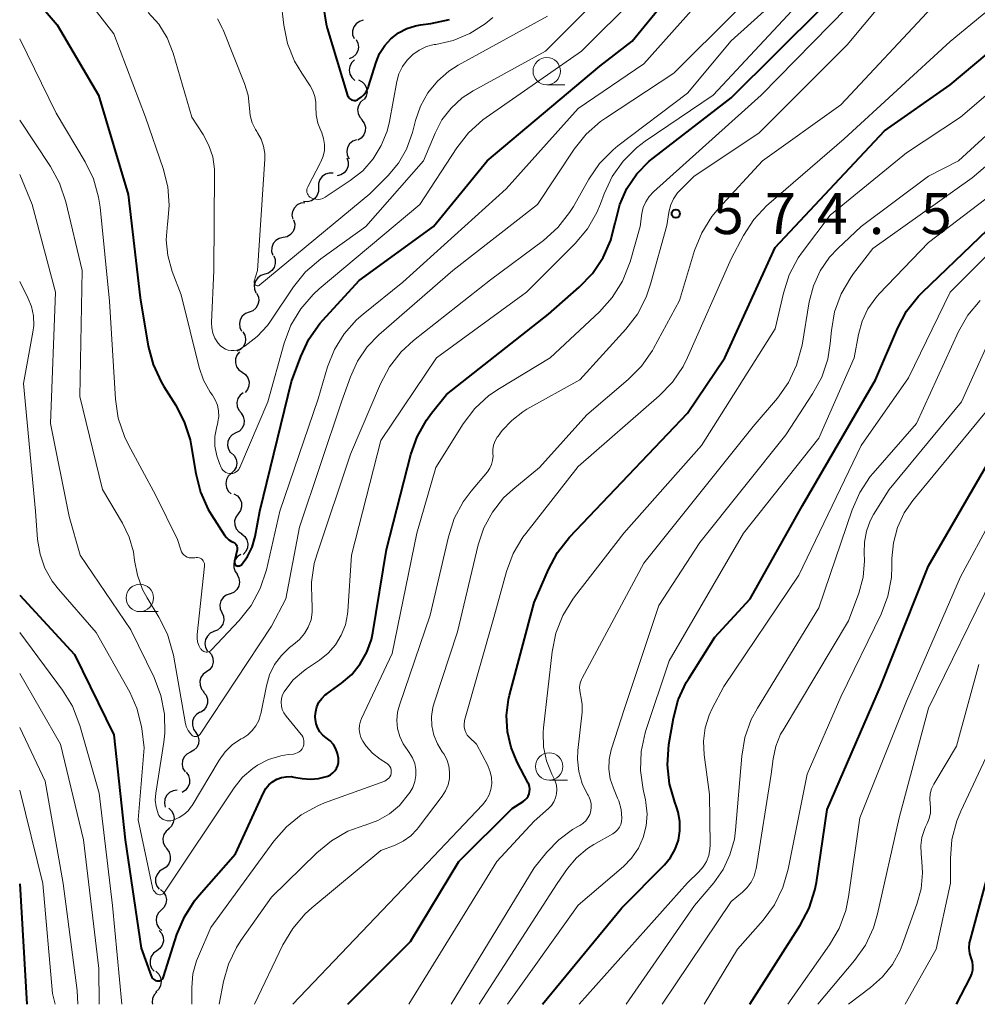
# Model space of a CAD drawing. Units: metres. Extents: x -64000 to -62000, y 22500 to 24000.
# Drawn here: x -64000 to -63913, y 22500 to 22590 of the extents above; entities that cross this region are included whole.
import ezdxf

# ---------------------------------------------------------------- set-up
doc = ezdxf.new("R2010")
doc.units = ezdxf.units.M
for name, color, linetype, lineweight in [('510200_細流', 7, 'Continuous', 30), ('633100_広葉樹林', 7, 'Continuous', 13), ('710100_等高線(計曲線)', 7, 'Continuous', 40), ('710200_等高線(主曲線)', 7, 'Continuous', 13), ('731200_図化機測定による標高点', 7, 'Continuous', 40)]:
    doc.layers.add(name, color=color, linetype=linetype, lineweight=lineweight)
doc.styles.add('Style-WORKING', font='MS Gothic.ttf')

msp = doc.modelspace()

# ---------------------------------------------------------------- linework, layer by layer
at = {"layer": '510200_細流', "linetype": 'Continuous', "lineweight": 30, "flags": 128}
for points in [[(-63968.61, 22589.835), (-63968.963, 22589.733), (-63969.263, 22589.523), (-63969.481, 22589.228), (-63969.592, 22588.877), (-63969.586, 22588.51), (-63969.461, 22588.165)], [(-63969.275, 22588.084), (-63969.107, 22587.757), (-63969.055, 22587.394), (-63969.121, 22587.032), (-63969.3, 22586.712), (-63969.572, 22586.465), (-63969.909, 22586.32)], [(-63969.408, 22586.224), (-63969.672, 22585.97), (-63969.84, 22585.644), (-63969.896, 22585.281), (-63969.831, 22584.919), (-63969.655, 22584.597), (-63969.384, 22584.35)], [(-63969.052, 22584.398), (-63968.725, 22584.229), (-63968.472, 22583.964), (-63968.315, 22583.631), (-63968.274, 22583.267), (-63968.352, 22582.908), (-63968.541, 22582.594)], [(-63968.586, 22582.588), (-63968.866, 22582.35), (-63969.052, 22582.034), (-63969.129, 22581.675), (-63969.085, 22581.31), (-63968.928, 22580.978), (-63968.672, 22580.715)], [(-63968.745, 22580.724), (-63968.531, 22580.426), (-63968.425, 22580.074), (-63968.437, 22579.707), (-63968.566, 22579.363), (-63968.798, 22579.079), (-63969.11, 22578.885)], [(-63969.244, 22578.924), (-63969.584, 22578.785), (-63969.861, 22578.545), (-63970.046, 22578.228), (-63970.121, 22577.868), (-63970.076, 22577.504), (-63969.916, 22577.173)], [(-63970.123, 22577.269), (-63970.007, 22576.921), (-63970.01, 22576.554), (-63970.129, 22576.206), (-63970.354, 22575.916), (-63970.66, 22575.713), (-63971.015, 22575.619)], [(-63971.351, 22575.861), (-63971.717, 22575.882), (-63972.07, 22575.783), (-63972.374, 22575.577), (-63972.595, 22575.283), (-63972.711, 22574.935), (-63972.708, 22574.568)], [(-63972.708, 22574.568), (-63972.705, 22574.201), (-63972.821, 22573.853), (-63973.043, 22573.559), (-63973.346, 22573.353), (-63973.699, 22573.254), (-63974.066, 22573.275)], [(-63973.949, 22573.171), (-63974.313, 22573.129), (-63974.644, 22572.971), (-63974.908, 22572.715), (-63975.075, 22572.388), (-63975.129, 22572.025), (-63975.063, 22571.664)], [(-63974.974, 22571.604), (-63974.871, 22571.252), (-63974.889, 22570.885), (-63975.023, 22570.542), (-63975.259, 22570.262), (-63975.572, 22570.071), (-63975.931, 22569.992)], [(-63975.931, 22569.992), (-63976.289, 22569.913), (-63976.603, 22569.722), (-63976.839, 22569.441), (-63976.973, 22569.099), (-63976.99, 22568.732), (-63976.888, 22568.38)], [(-63976.799, 22568.332), (-63976.666, 22567.99), (-63976.651, 22567.623), (-63976.754, 22567.27), (-63976.965, 22566.97), (-63977.26, 22566.752), (-63977.61, 22566.642)], [(-63977.61, 22566.642), (-63977.961, 22566.532), (-63978.256, 22566.314), (-63978.467, 22566.014), (-63978.57, 22565.66), (-63978.555, 22565.294), (-63978.422, 22564.952)], [(-63978.359, 22564.924), (-63978.201, 22564.592), (-63978.16, 22564.228), (-63978.237, 22563.868), (-63978.426, 22563.553), (-63978.704, 22563.315), (-63979.046, 22563.179)], [(-63979.046, 22563.179), (-63979.387, 22563.044), (-63979.666, 22562.805), (-63979.854, 22562.49), (-63979.931, 22562.131), (-63979.89, 22561.766), (-63979.732, 22561.434)], [(-63979.617, 22561.394), (-63979.436, 22561.075), (-63979.368, 22560.714), (-63979.418, 22560.35), (-63979.583, 22560.022), (-63979.844, 22559.764), (-63980.174, 22559.604)], [(-63979.926, 22559.55), (-63980.157, 22559.265), (-63980.283, 22558.92), (-63980.293, 22558.553), (-63980.184, 22558.202), (-63979.969, 22557.905), (-63979.669, 22557.693)], [(-63979.669, 22557.693), (-63979.369, 22557.481), (-63979.154, 22557.184), (-63979.045, 22556.832), (-63979.055, 22556.466), (-63979.18, 22556.121), (-63979.411, 22555.836)], [(-63979.573, 22555.826), (-63979.862, 22555.599), (-63980.062, 22555.292), (-63980.153, 22554.937), (-63980.125, 22554.57), (-63979.983, 22554.232), (-63979.738, 22553.958)], [(-63979.773, 22553.964), (-63979.579, 22553.652), (-63979.497, 22553.295), (-63979.533, 22552.929), (-63979.685, 22552.595), (-63979.936, 22552.326), (-63980.26, 22552.154)], [(-63980.26, 22552.154), (-63980.584, 22551.981), (-63980.834, 22551.713), (-63980.986, 22551.379), (-63981.022, 22551.012), (-63980.94, 22550.655), (-63980.746, 22550.343)], [(-63980.68, 22550.334), (-63980.412, 22550.083), (-63980.24, 22549.759), (-63980.18, 22549.396), (-63980.24, 22549.034), (-63980.412, 22548.71), (-63980.68, 22548.459)], [(-63980.68, 22548.459), (-63980.948, 22548.208), (-63981.12, 22547.884), (-63981.18, 22547.522), (-63981.12, 22547.159), (-63980.948, 22546.835), (-63980.68, 22546.584)], [(-63980.428, 22546.603), (-63980.115, 22546.411), (-63979.882, 22546.127), (-63979.751, 22545.784), (-63979.738, 22545.417), (-63979.842, 22545.065), (-63980.054, 22544.766)], [(-63980.054, 22544.766), (-63980.267, 22544.466), (-63980.371, 22544.115), (-63980.357, 22543.748), (-63980.226, 22543.404), (-63979.993, 22543.121), (-63979.68, 22542.928)], [(-63979.729, 22542.922), (-63979.443, 22542.692), (-63979.247, 22542.382), (-63979.159, 22542.025), (-63979.191, 22541.659), (-63979.338, 22541.323), (-63979.586, 22541.052)], [(-63979.791, 22541.062), (-63980.097, 22540.859), (-63980.321, 22540.568), (-63980.441, 22540.222), (-63980.443, 22539.854), (-63980.327, 22539.505), (-63980.105, 22539.213)], [(-63980.139, 22539.222), (-63979.968, 22538.897), (-63979.912, 22538.534), (-63979.975, 22538.172), (-63980.151, 22537.849), (-63980.42, 22537.6), (-63980.755, 22537.451)], [(-63980.785, 22537.463), (-63981.131, 22537.34), (-63981.418, 22537.112), (-63981.618, 22536.804), (-63981.708, 22536.447), (-63981.681, 22536.082), (-63981.535, 22535.744)], [(-63981.535, 22535.744), (-63981.39, 22535.407), (-63981.362, 22535.041), (-63981.453, 22534.685), (-63981.653, 22534.377), (-63981.94, 22534.149), (-63982.286, 22534.026)], [(-63982.254, 22534.014), (-63982.587, 22533.859), (-63982.851, 22533.605), (-63983.022, 22533.28), (-63983.078, 22532.916), (-63983.016, 22532.555), (-63982.84, 22532.233)], [(-63982.711, 22532.204), (-63982.475, 22531.923), (-63982.343, 22531.58), (-63982.327, 22531.213), (-63982.43, 22530.86), (-63982.64, 22530.559), (-63982.936, 22530.342)], [(-63982.936, 22530.342), (-63983.232, 22530.126), (-63983.442, 22529.825), (-63983.545, 22529.472), (-63983.529, 22529.105), (-63983.397, 22528.762), (-63983.161, 22528.481)], [(-63983.207, 22528.487), (-63982.98, 22528.199), (-63982.858, 22527.853), (-63982.853, 22527.485), (-63982.966, 22527.136), (-63983.185, 22526.842), (-63983.487, 22526.633)], [(-63983.53, 22526.641), (-63983.843, 22526.45), (-63984.078, 22526.168), (-63984.21, 22525.825), (-63984.225, 22525.458), (-63984.123, 22525.106), (-63983.911, 22524.805)], [(-63983.915, 22524.806), (-63983.722, 22524.494), (-63983.641, 22524.136), (-63983.678, 22523.77), (-63983.831, 22523.436), (-63984.082, 22523.169), (-63984.406, 22522.997)], [(-63984.406, 22522.997), (-63984.73, 22522.825), (-63984.981, 22522.557), (-63985.134, 22522.223), (-63985.171, 22521.857), (-63985.09, 22521.499), (-63984.897, 22521.187)], [(-63984.8, 22521.164), (-63984.587, 22520.865), (-63984.482, 22520.513), (-63984.495, 22520.146), (-63984.626, 22519.803), (-63984.859, 22519.519), (-63985.171, 22519.326)], [(-63985.63, 22519.523), (-63985.994, 22519.472), (-63986.321, 22519.306), (-63986.578, 22519.044), (-63986.737, 22518.712), (-63986.783, 22518.348), (-63986.708, 22517.989)], [(-63986.382, 22517.882), (-63986.119, 22517.626), (-63985.954, 22517.299), (-63985.901, 22516.934), (-63985.968, 22516.574), (-63986.147, 22516.253), (-63986.42, 22516.008)], [(-63986.329, 22516.014), (-63986.619, 22515.789), (-63986.82, 22515.482), (-63986.914, 22515.127), (-63986.887, 22514.76), (-63986.746, 22514.422), (-63986.503, 22514.147)], [(-63986.566, 22514.156), (-63986.35, 22513.859), (-63986.242, 22513.509), (-63986.251, 22513.141), (-63986.377, 22512.797), (-63986.607, 22512.511), (-63986.917, 22512.314)], [(-63986.917, 22512.314), (-63987.227, 22512.118), (-63987.457, 22511.832), (-63987.583, 22511.487), (-63987.592, 22511.119), (-63987.484, 22510.769), (-63987.267, 22510.472)], [(-63987.134, 22510.454), (-63986.858, 22510.212), (-63986.675, 22509.894), (-63986.603, 22509.534), (-63986.651, 22509.17), (-63986.812, 22508.84), (-63987.071, 22508.58)], [(-63987.071, 22508.58), (-63987.331, 22508.321), (-63987.492, 22507.991), (-63987.539, 22507.627), (-63987.467, 22507.266), (-63987.285, 22506.948), (-63987.008, 22506.706)], [(-63987.251, 22506.717), (-63987.016, 22506.435), (-63986.886, 22506.092), (-63986.871, 22505.725), (-63986.975, 22505.373), (-63987.186, 22505.073), (-63987.483, 22504.857)], [(-63987.483, 22504.857), (-63987.78, 22504.641), (-63987.991, 22504.341), (-63988.095, 22503.989), (-63988.081, 22503.621), (-63987.95, 22503.279), (-63987.715, 22502.996)], [(-63987.57, 22502.987), (-63987.302, 22502.736), (-63987.13, 22502.412), (-63987.07, 22502.049), (-63987.13, 22501.687), (-63987.302, 22501.363), (-63987.57, 22501.112)], [(-63987.468, 22501.115), (-63987.72, 22500.849), (-63987.872, 22500.515), (-63987.91, 22500.15), (-63987.869, 22499.972)]]:
    msp.add_lwpolyline(points, dxfattribs=at)
at = {"layer": '633100_広葉樹林', "linetype": 'Continuous', "lineweight": 13}
for p, q in [((-63951.86, 22583.94), (-63950.193, 22583.94)), ((-63989.02, 22535.83), (-63987.353, 22535.83)), ((-63951.63, 22520.44), (-63949.963, 22520.44))]:
    msp.add_line(p, q, dxfattribs=at)
for centre in [(-63951.86, 22585.19), (-63989.02, 22537.08), (-63951.63, 22521.69)]:
    msp.add_circle(centre, 1.25, dxfattribs=at)
at = {"layer": '710100_等高線(計曲線)', "linetype": 'Continuous', "lineweight": 40, "flags": 128}
for points, elevation in [([(-64000, 22593.44), (-63996.59, 22589.41), (-63992.79, 22583), (-63990.08, 22573.92), (-63989, 22564.48), (-63988.25, 22560.08), (-63987.81, 22558.39), (-63987.08, 22556.81), (-63986.83, 22556.39), (-63985.77, 22554.72), (-63984.97, 22553.18), (-63984.44, 22551.52), (-63984.34, 22550.98), (-63983.92, 22548.44), (-63983.49, 22546.75), (-63982.77, 22545.17), (-63982.48, 22544.68), (-63981.28, 22542.81), (-63981.11, 22542.59), (-63980.9, 22542.39), (-63980.66, 22542.24), (-63980.51, 22542.17), (-63980.42, 22542.13), (-63980.33, 22542.06), (-63980.26, 22541.98), (-63980.2, 22541.9), (-63980.16, 22541.8), (-63980.13, 22541.69), (-63980.13, 22541.59), (-63980.14, 22541.47), (-63980.38, 22540.45), (-63980.39, 22540.39), (-63980.39, 22540.32), (-63980.38, 22540.26), (-63980.35, 22540.2), (-63980.32, 22540.14), (-63980.28, 22540.09), (-63980.23, 22540.05), (-63980.17, 22540.02), (-63980.11, 22540), (-63980.05, 22539.99), (-63979.98, 22540), (-63979.92, 22540.01), (-63979.86, 22540.03), (-63979.8, 22540.07), (-63979.75, 22540.12), (-63979.18, 22540.88), (-63978.76, 22541.73), (-63978.49, 22542.7), (-63978.05, 22545), (-63975.16, 22556.84), (-63974.32, 22559.14), (-63973.58, 22560.72), (-63972.58, 22562.14), (-63972.3, 22562.46), (-63969, 22566.06), (-63962.19, 22571), (-63957.29, 22577), (-63947, 22585.65), (-63944.06, 22587.94), (-63941.16, 22591.47)], 560), ([(-63972.66, 22527.55), (-63972.41, 22527.91), (-63972.1, 22528.22), (-63971.94, 22528.34), (-63970.61, 22529.29), (-63969.67, 22530.09), (-63968.89, 22531.05), (-63968.28, 22532.12), (-63967.87, 22533.29), (-63967.75, 22533.9), (-63966.49, 22541.51), (-63964.27, 22550.17), (-63963.7, 22551.81), (-63962.84, 22553.33), (-63962.38, 22553.95), (-63961, 22555.66), (-63951.69, 22563), (-63948.89, 22565.45), (-63947.68, 22566.71), (-63946.71, 22568.16), (-63946.01, 22569.75), (-63945.6, 22571.36), (-63945.59, 22571.43), (-63945.19, 22573), (-63944.53, 22574.47), (-63943.62, 22575.81), (-63942.49, 22576.96), (-63942.09, 22577.28), (-63935, 22582.74), (-63926.69, 22591)], 570), ([(-63972.29, 22591.2), (-63972, 22589.48), (-63971.9, 22589.13), (-63970.05, 22582.98), (-63970.01, 22582.87), (-63969.95, 22582.77), (-63969.87, 22582.69), (-63969.78, 22582.62), (-63969.68, 22582.56), (-63969.57, 22582.53), (-63969.46, 22582.51), (-63969.34, 22582.51), (-63969.23, 22582.54), (-63969.13, 22582.58), (-63969.1, 22582.59), (-63968.8, 22582.8), (-63968.54, 22583.06), (-63968.33, 22583.35), (-63968.17, 22583.68), (-63968.13, 22583.79), (-63967.45, 22586)], 550), ([(-63970.03, 22500), (-63964.29, 22505.71), (-63959.88, 22513), (-63955, 22517.85), (-63954, 22518.49), (-63953.82, 22518.63), (-63953.67, 22518.79), (-63953.55, 22518.98), (-63953.46, 22519.19), (-63953.42, 22519.41), (-63953.41, 22519.63), (-63953.43, 22519.86), (-63953.5, 22520.07), (-63953.55, 22520.18), (-63954.55, 22522.07), (-63955.12, 22523.43), (-63955.45, 22524.87), (-63955.52, 22526.35), (-63955.34, 22527.82), (-63955.25, 22528.21), (-63953, 22536.67), (-63951.71, 22539.69), (-63950.88, 22541.22), (-63949.77, 22542.63), (-63939, 22553.96), (-63935.58, 22559), (-63931, 22569.1), (-63921, 22579.75), (-63915, 22583.95), (-63905.82, 22591.63)], 580), ([(-63967.45, 22586), (-63967.12, 22586.79), (-63966.66, 22587.52), (-63966.09, 22588.15), (-63965.41, 22588.68), (-63964.65, 22589.07), (-63963.83, 22589.33), (-63963.4, 22589.41), (-63962.45, 22589.54), (-63960.75, 22589.91)], 550), ([(-63952.23, 22500), (-63945, 22508.79), (-63941.11, 22512.72), (-63940.56, 22513.38), (-63940.13, 22514.14), (-63939.83, 22514.95), (-63939.69, 22515.81), (-63939.69, 22516.67), (-63939.85, 22517.52), (-63940, 22518), (-63940.17, 22518.43), (-63940.65, 22520.11), (-63940.83, 22521.84), (-63940.69, 22523.71), (-63940.28, 22526.09), (-63939.84, 22527.77), (-63939.11, 22529.35), (-63938.87, 22529.74), (-63936.49, 22533.51), (-63933.26, 22537), (-63928.49, 22545.51), (-63921.83, 22557), (-63919.8, 22561.74), (-63918.98, 22563.28), (-63917.9, 22564.65), (-63917.53, 22565.02), (-63907.13, 22575)], 590), ([(-63933.31, 22500), (-63928.7, 22507.2), (-63927.89, 22508.75), (-63927.36, 22510.41), (-63927.23, 22511.11), (-63926.23, 22517.77), (-63921.36, 22529), (-63917, 22540), (-63910.61, 22551)], 600), ([(-64000, 22537.35), (-63995, 22531.92), (-63991.41, 22524.59), (-63990.38, 22515), (-63988.91, 22505.09), (-63987.99, 22502.56), (-63987.94, 22502.45), (-63987.87, 22502.35), (-63987.78, 22502.26), (-63987.69, 22502.2), (-63987.58, 22502.15), (-63987.46, 22502.11), (-63987.42, 22502.11), (-63987.33, 22502.11), (-63987.24, 22502.12), (-63987.16, 22502.15), (-63987.08, 22502.19), (-63987.01, 22502.25), (-63986.95, 22502.31), (-63986.9, 22502.39), (-63986.87, 22502.47), (-63985.64, 22506.35), (-63984.96, 22507.96), (-63984.02, 22509.43), (-63983.61, 22509.93), (-63980.28, 22513.72), (-63977.74, 22519.28), (-63977.52, 22519.67), (-63977.24, 22520.01), (-63976.9, 22520.3), (-63976.51, 22520.53), (-63976.09, 22520.68), (-63975.65, 22520.76), (-63975.21, 22520.77), (-63974.96, 22520.73), (-63974.19, 22520.59), (-63973.44, 22520.53), (-63972.7, 22520.59), (-63971.98, 22520.78), (-63971.86, 22520.82), (-63971.62, 22520.94), (-63971.4, 22521.1), (-63971.21, 22521.3), (-63971.06, 22521.52), (-63970.95, 22521.77), (-63970.88, 22522.04), (-63970.87, 22522.31), (-63970.87, 22522.44), (-63970.96, 22522.88), (-63971.12, 22523.3), (-63971.35, 22523.69), (-63971.65, 22524.02), (-63972, 22524.31), (-63972.31, 22524.56), (-63972.57, 22524.86), (-63972.77, 22525.2), (-63972.91, 22525.58), (-63972.99, 22525.97), (-63973, 22526.2), (-63973, 22526.29), (-63972.96, 22526.72), (-63972.85, 22527.15), (-63972.66, 22527.55)], 570), ([(-63914.42, 22500), (-63913.16, 22502.44), (-63913.02, 22502.77), (-63912.95, 22503.12), (-63912.93, 22503.48), (-63912.98, 22503.84), (-63913.07, 22504.13), (-63913.21, 22504.61), (-63913.26, 22505.1), (-63913.23, 22505.59), (-63913.16, 22505.9), (-63911.23, 22513)], 610), ([(-64000, 22510.98), (-63999.36, 22500)], 580)]:
    msp.add_lwpolyline(points, dxfattribs=dict(at, elevation=elevation))
at = {"layer": '710200_等高線(主曲線)', "linetype": 'Continuous', "lineweight": 13, "flags": 128}
for points, elevation in [([(-63949, 22581.77), (-63943, 22585.85), (-63938.4, 22591), (-63930.56, 22597.44), (-63925, 22605.8), (-63922.44, 22611), (-63917.85, 22617.57), (-63916.98, 22619.08), (-63916.38, 22620.72), (-63916.15, 22621.84), (-63914.77, 22631.23), (-63914.93, 22635.84), (-63914.85, 22637.28), (-63914.52, 22638.69), (-63914, 22639.94), (-63913.63, 22640.52), (-63913.16, 22641.03), (-63912.62, 22641.45), (-63912, 22641.77)], 562), ([(-63964.04, 22560.58), (-63957, 22566.13), (-63952.15, 22569.74), (-63950.85, 22570.9), (-63949.77, 22572.27), (-63949.42, 22572.84), (-63948.01, 22575.32), (-63947.03, 22576.76), (-63945.8, 22578), (-63945.36, 22578.36), (-63939, 22583.19), (-63935, 22587.97), (-63929, 22593.37), (-63920.68, 22603.32), (-63913.53, 22615), (-63912.04, 22617.22)], 566), ([(-63963.11, 22577), (-63962.06, 22579.54), (-63961.43, 22580.74), (-63960.6, 22581.82), (-63959.59, 22582.74), (-63958.59, 22583.39), (-63951.96, 22587), (-63941, 22597.96)], 556), ([(-63994.82, 22593), (-63991.4, 22588.6), (-63988.52, 22581), (-63986.88, 22576.3), (-63986.46, 22574.64), (-63986.34, 22572.94), (-63986.47, 22571.47), (-63986.51, 22571.24), (-63986.62, 22569.79), (-63986.47, 22568.34), (-63986.06, 22566.88), (-63985.24, 22564.76), (-63983.6, 22558.13), (-63983.2, 22556.96), (-63982.6, 22555.87), (-63982.4, 22555.6), (-63982.13, 22555.16), (-63981.94, 22554.68), (-63981.83, 22554.17), (-63981.82, 22553.66), (-63981.89, 22553.15), (-63981.91, 22553.07), (-63982, 22552.73), (-63982.16, 22551.84), (-63982.16, 22550.94), (-63982, 22550.06), (-63981.76, 22549.36), (-63981.6, 22549), (-63981.52, 22548.86), (-63981.42, 22548.73), (-63981.3, 22548.62), (-63981.16, 22548.54), (-63981.01, 22548.48), (-63980.85, 22548.44), (-63980.69, 22548.44), (-63980.53, 22548.46), (-63980.37, 22548.51), (-63980.23, 22548.59), (-63980.1, 22548.69), (-63979.99, 22548.81), (-63979.91, 22548.95), (-63979.88, 22549), (-63977.33, 22555), (-63975.83, 22560.35), (-63975.22, 22561.98), (-63974.33, 22563.48), (-63973.2, 22564.8), (-63972.63, 22565.32), (-63963.46, 22573), (-63960.07, 22578.2), (-63958.99, 22579.57), (-63957.7, 22580.74), (-63957.39, 22580.96), (-63948.67, 22587), (-63938.66, 22597)], 558), ([(-64000, 22580.71), (-63997.19, 22576.48), (-63996.35, 22574.95), (-63995.79, 22573.27), (-63994.29, 22567), (-63994.51, 22555.49), (-63992.45, 22547), (-63990.61, 22543.91), (-63989.99, 22542.64), (-63989.61, 22541.28), (-63989.5, 22540.5), (-63989.25, 22539.15), (-63988.78, 22537.86), (-63988.37, 22537.1), (-63987.28, 22535.32), (-63986.5, 22533.76), (-63986, 22532.08), (-63985.96, 22531.85), (-63984.84, 22525.6), (-63984.75, 22525.28), (-63984.6, 22524.97), (-63984.41, 22524.69), (-63984.3, 22524.57), (-63984.23, 22524.51), (-63984.15, 22524.47), (-63984.07, 22524.44), (-63983.99, 22524.42), (-63983.9, 22524.43), (-63983.81, 22524.44), (-63983.73, 22524.47), (-63983.65, 22524.51), (-63983.59, 22524.57), (-63983.52, 22524.65), (-63977, 22534.5), (-63975.69, 22537), (-63974.44, 22543.56), (-63970.59, 22555), (-63969.79, 22557.26), (-63969.14, 22558.71), (-63968.25, 22560.02), (-63967.19, 22561.1), (-63960.43, 22567), (-63952.71, 22573), (-63949.35, 22578.07), (-63948.27, 22579.43), (-63946.96, 22580.59), (-63946.5, 22580.91), (-63940.25, 22585), (-63929, 22596.21)], 564), ([(-63975.04, 22500), (-63965, 22510.52), (-63957.73, 22518.19), (-63957.39, 22518.61), (-63957.13, 22519.09), (-63956.96, 22519.6), (-63956.88, 22520.13), (-63956.9, 22520.67), (-63957.01, 22521.2), (-63957.2, 22521.7), (-63957.23, 22521.77), (-63958.27, 22523.73), (-63958.94, 22524.37), (-63959.12, 22524.56), (-63959.26, 22524.79), (-63959.35, 22525.04), (-63959.41, 22525.3), (-63959.41, 22525.57), (-63959.37, 22525.83), (-63959.36, 22525.89), (-63956.7, 22535.3), (-63955.53, 22539.5), (-63954.92, 22541.14), (-63954.03, 22542.64), (-63953.78, 22542.98), (-63949, 22549.1), (-63941.58, 22555.54), (-63940.37, 22556.79), (-63939.4, 22558.23), (-63938.99, 22559.04), (-63935, 22568.06), (-63933.88, 22570.17), (-63932.93, 22571.63), (-63931.75, 22572.91), (-63931.57, 22573.07), (-63924.69, 22579), (-63915, 22587.89), (-63906.76, 22594.71)], 578), ([(-63976.42, 22594.04), (-63975.88, 22589.4), (-63975.53, 22587.71), (-63974.89, 22586.1), (-63974.24, 22585), (-63973.47, 22583.86), (-63973.21, 22583.39), (-63973.03, 22582.88), (-63972.95, 22582.35), (-63972.94, 22581.97), (-63972.92, 22581.2), (-63972.76, 22580.44), (-63972.59, 22579.99), (-63972.41, 22579.56), (-63972.24, 22579.04), (-63972.16, 22578.5), (-63972.17, 22577.95), (-63972.29, 22577.42), (-63972.49, 22576.91), (-63972.51, 22576.86), (-63973.69, 22574.62), (-63973.74, 22574.5), (-63973.77, 22574.37), (-63973.78, 22574.24), (-63973.76, 22574.12), (-63973.72, 22573.99)], 552), ([(-63981.77, 22500), (-63981.38, 22502.05), (-63980.94, 22503.65), (-63980.21, 22505.15), (-63979.8, 22505.8), (-63977, 22509.76), (-63972.87, 22513.81), (-63971.53, 22514.91), (-63970.02, 22515.77), (-63968.47, 22516.32), (-63968.44, 22516.33), (-63967.29, 22516.75), (-63966.23, 22517.36), (-63965.3, 22518.14), (-63964.47, 22519.15), (-63964.36, 22519.3), (-63964.09, 22519.78), (-63963.91, 22520.31), (-63963.82, 22520.86), (-63963.82, 22521.41), (-63963.92, 22521.96), (-63964.12, 22522.48), (-63964.41, 22522.96), (-63964.55, 22523.15), (-63964.98, 22523.76), (-63965.29, 22524.44), (-63965.48, 22525.16), (-63965.55, 22525.9), (-63965.48, 22526.65), (-63965.32, 22527.29), (-63962.49, 22535.51), (-63960.84, 22542.67), (-63960.3, 22544.33), (-63959.48, 22545.87), (-63958.76, 22546.84), (-63957.27, 22548.61), (-63957.06, 22548.92), (-63956.89, 22549.27), (-63956.8, 22549.64), (-63956.76, 22550.02), (-63956.77, 22550.23), (-63956.78, 22550.63), (-63956.71, 22551.04), (-63956.57, 22551.42), (-63956.37, 22551.77), (-63956.3, 22551.87), (-63955.93, 22552.36), (-63955.06, 22553.3), (-63954.05, 22554.08), (-63953.66, 22554.31), (-63948.83, 22557), (-63944.62, 22561.62), (-63943.56, 22563.01), (-63942.76, 22564.56), (-63942.37, 22565.73), (-63940.9, 22571.1), (-63940.71, 22572.29), (-63940.54, 22572.93), (-63940.27, 22573.53), (-63939.9, 22574.07), (-63939.65, 22574.35), (-63938.42, 22575.58), (-63932.44, 22579.56), (-63924.41, 22587.59), (-63919.59, 22593.38)], 574), ([(-63975.85, 22528.52), (-63975.79, 22528.61), (-63975.02, 22529.59), (-63974.08, 22530.41), (-63973.8, 22530.61), (-63972.61, 22531.4), (-63971.82, 22532.04), (-63971.15, 22532.8), (-63970.62, 22533.67), (-63970.25, 22534.62), (-63970.05, 22535.61), (-63970.03, 22535.87), (-63969.7, 22541), (-63967, 22551.45), (-63961.92, 22559), (-63953.7, 22565), (-63949.26, 22569.44), (-63948.14, 22570.78), (-63947.27, 22572.29), (-63946.95, 22573.06), (-63946.61, 22574), (-63945.88, 22575.56), (-63944.88, 22576.98), (-63943.66, 22578.2), (-63942.86, 22578.79), (-63936.65, 22583), (-63927.33, 22593)], 568), ([(-63984.27, 22500), (-63984.27, 22501.5), (-63984.17, 22502.74), (-63983.85, 22503.95), (-63983.68, 22504.38), (-63982.54, 22507), (-63976.79, 22514.86), (-63975.64, 22516.18), (-63974.29, 22517.27), (-63972.76, 22518.11), (-63972.15, 22518.36), (-63966.66, 22520.36), (-63966.52, 22520.43), (-63966.39, 22520.52), (-63966.27, 22520.63), (-63966.18, 22520.76), (-63966.11, 22520.91), (-63966.07, 22521.06), (-63966.06, 22521.22), (-63966.07, 22521.38), (-63966.11, 22521.54), (-63966.18, 22521.68), (-63966.27, 22521.82), (-63966.39, 22521.93), (-63966.48, 22522), (-63967.08, 22522.37), (-63967.77, 22522.9), (-63968.36, 22523.54), (-63968.67, 22524), (-63968.84, 22524.34), (-63968.94, 22524.71), (-63968.99, 22525.08), (-63968.96, 22525.46), (-63968.87, 22525.83), (-63968.78, 22526.06), (-63965.98, 22532.02), (-63963.72, 22543), (-63962, 22549), (-63959.48, 22552.99), (-63958.42, 22554.38), (-63957.14, 22555.56), (-63956.17, 22556.22), (-63951.55, 22559), (-63947.03, 22563.22), (-63945.87, 22564.52), (-63944.94, 22566), (-63944.29, 22567.61), (-63944.24, 22567.79), (-63943.32, 22571), (-63943.16, 22572.18), (-63943.04, 22572.74), (-63942.82, 22573.26), (-63942.51, 22573.74), (-63942.11, 22574.17), (-63932.28, 22583), (-63924.42, 22591)], 572), ([(-63978.55, 22500), (-63975.95, 22505.41), (-63975.06, 22506.91), (-63973.92, 22508.24), (-63973.31, 22508.78), (-63967, 22514.02), (-63965.71, 22514.51), (-63964.96, 22514.88), (-63964.28, 22515.37), (-63963.69, 22515.97), (-63963.59, 22516.1), (-63961.41, 22518.97), (-63961.1, 22519.47), (-63960.87, 22520.02), (-63960.75, 22520.59), (-63960.73, 22521.18), (-63960.81, 22521.76), (-63960.99, 22522.32), (-63961.26, 22522.84), (-63961.4, 22523.04), (-63961.85, 22523.76), (-63962.17, 22524.56), (-63962.34, 22525.39), (-63962.37, 22526.25), (-63962.25, 22527.09), (-63962.13, 22527.5), (-63960.02, 22533.98), (-63958.12, 22541.94), (-63957.6, 22543.49), (-63956.82, 22544.93), (-63955.8, 22546.21), (-63954.95, 22547), (-63952.52, 22549), (-63948.2, 22553.8), (-63944.42, 22557.02), (-63943.2, 22558.26), (-63942.21, 22559.69), (-63942.11, 22559.87), (-63939.74, 22564.26), (-63938.35, 22568.82), (-63937.7, 22570.43), (-63936.78, 22571.91), (-63936.14, 22572.68), (-63932.15, 22577), (-63925, 22582.11), (-63916.68, 22591)], 576), ([(-63988.25, 22590.55), (-63987.28, 22589.47), (-63986.52, 22588.23), (-63985.97, 22586.83), (-63984.27, 22581), (-63983.24, 22579.4), (-63982.72, 22578.41), (-63982.37, 22577.36), (-63982.22, 22576.25), (-63982.22, 22575.89), (-63982.28, 22567), (-63982.48, 22562.25), (-63982.46, 22561.75), (-63982.35, 22561.27), (-63982.16, 22560.81), (-63981.9, 22560.39), (-63981.65, 22560.12), (-63981.45, 22559.94), (-63981.21, 22559.81), (-63980.96, 22559.71), (-63980.69, 22559.67), (-63980.42, 22559.67), (-63980.15, 22559.71), (-63979.9, 22559.81), (-63979.72, 22559.91), (-63979.39, 22560.12), (-63978.3, 22560.96), (-63977.37, 22561.97), (-63977.09, 22562.36), (-63974.99, 22565.49), (-63973.9, 22566.85), (-63972.5, 22568.06), (-63968.37, 22571), (-63963.11, 22577)], 556), ([(-63973.72, 22573.99), (-63973.66, 22573.88), (-63973.59, 22573.78), (-63973.49, 22573.69), (-63973.38, 22573.62), (-63973.18, 22573.53), (-63972.96, 22573.49), (-63972.74, 22573.48), (-63972.53, 22573.51), (-63972.32, 22573.57), (-63972.1, 22573.68), (-63969.8, 22575.2), (-63968.67, 22576.09), (-63967.72, 22577.17), (-63966.97, 22578.39), (-63966.44, 22579.72), (-63966.23, 22580.58), (-63965.55, 22584.26), (-63965.36, 22584.96), (-63965.04, 22585.61), (-63964.62, 22586.2), (-63964.1, 22586.71), (-63963.51, 22587.12), (-63962.85, 22587.43), (-63962.14, 22587.61), (-63962, 22587.63), (-63960.39, 22587.99), (-63958.87, 22588.62), (-63957.48, 22589.5), (-63956.79, 22590.09)], 552), ([(-63959.95, 22585.74), (-63951.79, 22590.21)], 554), ([(-63981.93, 22589.97), (-63981.46, 22589.07), (-63981.42, 22588.97), (-63979.46, 22584.05), (-63979.14, 22583), (-63979.01, 22581.81), (-63978.95, 22581.13), (-63978.76, 22580.47), (-63978.47, 22579.86), (-63978.35, 22579.68), (-63978.27, 22579.55), (-63977.94, 22578.97), (-63977.73, 22578.33), (-63977.62, 22577.67), (-63977.62, 22577.16), (-63978.28, 22567), (-63978.57, 22566), (-63978.58, 22565.95), (-63978.59, 22565.89), (-63978.58, 22565.84), (-63978.56, 22565.78), (-63978.53, 22565.73), (-63978.5, 22565.69), (-63978.46, 22565.65), (-63978.41, 22565.63), (-63978.36, 22565.61), (-63978.3, 22565.59), (-63978.25, 22565.59), (-63978.19, 22565.6), (-63978.14, 22565.62), (-63978.09, 22565.65), (-63978.06, 22565.67), (-63968.01, 22573.99), (-63966.35, 22575.65), (-63965.4, 22576.78), (-63964.66, 22578.06), (-63964.12, 22579.59), (-63963.85, 22580.69), (-63963.39, 22582), (-63962.72, 22583.21), (-63961.84, 22584.29), (-63960.79, 22585.2), (-63959.95, 22585.74)], 554), ([(-63964.44, 22500), (-63956.41, 22513), (-63953, 22516.7), (-63951.69, 22517.85), (-63951.42, 22518.14), (-63951.21, 22518.46), (-63951.05, 22518.82), (-63950.96, 22519.2), (-63950.93, 22519.59), (-63950.97, 22519.98), (-63951.08, 22520.35), (-63951.17, 22520.55), (-63951.4, 22521), (-63951.88, 22522.21), (-63952.15, 22523.49), (-63952.19, 22524.79), (-63952.16, 22525.23), (-63951.37, 22532.16), (-63951.02, 22533.87), (-63950.38, 22535.49), (-63949.47, 22536.98), (-63949.33, 22537.17), (-63944.8, 22543), (-63937.73, 22551), (-63931, 22561.65), (-63930.24, 22564.93), (-63929.7, 22566.59), (-63928.88, 22568.13), (-63928.48, 22568.7), (-63925.97, 22572.03), (-63919, 22577.74), (-63914.07, 22581), (-63904.49, 22589.19)], 582), ([(-64000, 22588.13), (-63996.66, 22581.34), (-63994.02, 22576.92), (-63993.26, 22575.35), (-63992.79, 22573.67), (-63992.66, 22572.78), (-63991.81, 22564.19), (-63991.25, 22555.22), (-63990.99, 22553.49), (-63990.44, 22551.84), (-63990.05, 22551.05), (-63987.55, 22546.45), (-63985.58, 22542.42), (-63985.29, 22541.47), (-63985.22, 22541.3), (-63985.12, 22541.15), (-63985, 22541.01), (-63984.86, 22540.89), (-63984.69, 22540.81), (-63984.52, 22540.75), (-63984.34, 22540.73), (-63984.15, 22540.73), (-63984.03, 22540.75), (-63984, 22540.76), (-63983.87, 22540.78), (-63983.75, 22540.78), (-63983.62, 22540.75), (-63983.51, 22540.7), (-63983.4, 22540.64), (-63983.31, 22540.55), (-63983.23, 22540.46), (-63983.17, 22540.35), (-63983.13, 22540.23), (-63983.11, 22540.1), (-63983.11, 22539.98), (-63983.79, 22533.74), (-63983.8, 22533.4), (-63983.75, 22533.07), (-63983.64, 22532.75), (-63983.47, 22532.45), (-63983.43, 22532.4), (-63983.36, 22532.32), (-63983.28, 22532.25), (-63983.19, 22532.19), (-63983.09, 22532.16), (-63982.98, 22532.14), (-63982.87, 22532.14), (-63982.77, 22532.16), (-63982.67, 22532.2), (-63982.58, 22532.26), (-63982.49, 22532.33), (-63979.95, 22535.03), (-63978.86, 22536.39), (-63978.04, 22537.93), (-63977.47, 22539.65), (-63976.24, 22545), (-63972.73, 22555.27), (-63971.87, 22558.19), (-63971.24, 22559.77), (-63970.35, 22561.21), (-63969.23, 22562.48), (-63968.63, 22563.01), (-63965, 22565.92), (-63955.56, 22574.44), (-63949, 22581.77)], 562), ([(-63914.23, 22577), (-63903, 22587.29)], 584), ([(-63958.02, 22500), (-63950.91, 22511), (-63949.95, 22512.37), (-63949.13, 22513.36), (-63948.14, 22514.19), (-63947.55, 22514.56), (-63945.83, 22515.54), (-63945.59, 22515.71), (-63945.39, 22515.91), (-63945.22, 22516.14), (-63945.1, 22516.4), (-63945.03, 22516.67), (-63945, 22516.97), (-63945.07, 22517.77), (-63945.28, 22518.55), (-63945.38, 22518.8), (-63945.76, 22519.7), (-63946.05, 22520.55), (-63946.18, 22521.44), (-63946.15, 22522.34), (-63945.97, 22523.22), (-63945.94, 22523.31), (-63944.75, 22527), (-63941.61, 22536.39), (-63937.86, 22542.14), (-63930.01, 22551.99), (-63927.57, 22555.71), (-63926.74, 22557.25), (-63926.19, 22558.9), (-63925.96, 22560.32), (-63925.86, 22561.5), (-63925.56, 22563.21), (-63924.96, 22564.84), (-63924.09, 22566.34), (-63923.83, 22566.7), (-63922.06, 22569), (-63913, 22575.45), (-63901.77, 22585)], 586), ([(-63917, 22575.61), (-63914.23, 22577)], 584), ([(-64000, 22575.76), (-63998.85, 22573), (-63996.72, 22565), (-63997.19, 22553), (-63995.49, 22544.51), (-63994.47, 22541), (-63989.84, 22534.16), (-63987.73, 22529.81), (-63987.11, 22528.18), (-63986.78, 22526.47), (-63986.75, 22524.73), (-63986.84, 22523.91), (-63987.57, 22519.25), (-63987.61, 22518.62), (-63987.54, 22518), (-63987.36, 22517.38), (-63987.28, 22517.22), (-63987.17, 22517.07), (-63987.03, 22516.95), (-63986.88, 22516.85), (-63986.72, 22516.78), (-63986.54, 22516.73), (-63986.36, 22516.72), (-63986.18, 22516.74), (-63986.07, 22516.77), (-63985.92, 22516.82), (-63985.44, 22517.02), (-63985, 22517.3), (-63984.62, 22517.65), (-63984.3, 22518.06), (-63984.26, 22518.13), (-63981.79, 22522.27), (-63981.24, 22523.03), (-63980.56, 22523.69), (-63979.78, 22524.21), (-63979.63, 22524.29), (-63979.17, 22524.59), (-63978.75, 22524.97), (-63978.42, 22525.41), (-63978.16, 22525.9), (-63977.99, 22526.43), (-63977.97, 22526.51), (-63977.47, 22529.05), (-63977.18, 22530.05), (-63976.72, 22530.99), (-63976.1, 22531.84), (-63975.34, 22532.56), (-63975, 22532.82), (-63974.98, 22532.83), (-63974.44, 22533.28), (-63973.99, 22533.82), (-63973.64, 22534.42), (-63973.39, 22535.08), (-63973.27, 22535.77), (-63973.27, 22536.47), (-63973.28, 22536.6), (-63973.3, 22536.77), (-63973.35, 22538.52), (-63973.1, 22540.24), (-63972.84, 22541.12), (-63969.79, 22550.21), (-63967.05, 22556.65), (-63966.23, 22558.19), (-63965.15, 22559.56), (-63964.04, 22560.58)], 566), ([(-63923.14, 22571), (-63917, 22575.61)], 584), ([(-63955.43, 22500), (-63949, 22509.03), (-63944.86, 22512.56), (-63944.1, 22513.33), (-63943.49, 22514.22), (-63943.04, 22515.21), (-63942.77, 22516.26), (-63942.69, 22517.34), (-63942.79, 22518.41), (-63942.84, 22518.66), (-63943.05, 22519.59), (-63943.29, 22521.32), (-63943.23, 22523.06), (-63942.86, 22524.76), (-63942.79, 22524.98), (-63940.67, 22531.33), (-63933.89, 22543), (-63927, 22551.66), (-63923.76, 22559), (-63923.38, 22561.14), (-63923.05, 22562.35), (-63922.52, 22563.48), (-63921.81, 22564.5), (-63921.5, 22564.85), (-63917, 22569.55), (-63909.83, 22575)], 588), ([(-63948.88, 22500), (-63939, 22511.08), (-63937.96, 22512.08), (-63937.57, 22512.52), (-63937.27, 22513.02), (-63937.06, 22513.56), (-63936.95, 22514.14), (-63936.93, 22514.54), (-63937, 22519.12), (-63937.49, 22522.76), (-63937.55, 22523.99), (-63937.4, 22525.21), (-63937.03, 22526.39), (-63936.75, 22527), (-63935.69, 22529), (-63928.84, 22539.16), (-63923.15, 22551), (-63918.82, 22557.18), (-63915, 22565), (-63908.49, 22571.51)], 592), ([(-63925.26, 22569), (-63923.14, 22571)], 584), ([(-63926.02, 22568.2), (-63925.26, 22569)], 584), ([(-63926.87, 22566.96), (-63926.02, 22568.2)], 584), ([(-63927.5, 22565.58), (-63926.87, 22566.96)], 584), ([(-64000, 22565.99), (-63999.25, 22564.5), (-63998.93, 22563.69), (-63998.75, 22562.83), (-63998.72, 22561.96), (-63998.8, 22561.35), (-63999.65, 22556.68), (-63998.56, 22545), (-63998.36, 22542.42), (-63998.14, 22541.08), (-63997.7, 22539.8), (-63997.03, 22538.61), (-63996.46, 22537.88), (-63993, 22533.92), (-63989.95, 22528.48), (-63989.29, 22527.02), (-63988.9, 22525.47), (-63988.85, 22525.15), (-63988.62, 22523.38), (-63989.18, 22516.82), (-63987.88, 22510.64), (-63987.84, 22510.49), (-63987.77, 22510.35), (-63987.67, 22510.23), (-63987.56, 22510.13), (-63987.43, 22510.04), (-63987.4, 22510.02), (-63987.31, 22509.99), (-63987.23, 22509.98), (-63987.14, 22509.98), (-63987.05, 22509.99), (-63986.97, 22510.02), (-63986.89, 22510.06), (-63986.82, 22510.12), (-63986.76, 22510.2), (-63980.41, 22519.74), (-63979.64, 22520.7), (-63978.71, 22521.52), (-63978.28, 22521.81), (-63977.26, 22522.33), (-63976.16, 22522.67), (-63975.49, 22522.78), (-63975, 22522.83), (-63974.81, 22522.87), (-63974.64, 22522.94), (-63974.48, 22523.04), (-63974.33, 22523.16), (-63974.21, 22523.31), (-63974.12, 22523.48), (-63974.06, 22523.66), (-63974.03, 22523.85), (-63974.04, 22524.03), (-63974.07, 22524.22), (-63974.14, 22524.4), (-63974.24, 22524.56), (-63974.28, 22524.61), (-63975.67, 22526.3), (-63975.87, 22526.58), (-63976.01, 22526.89), (-63976.09, 22527.21), (-63976.12, 22527.55), (-63976.09, 22527.89), (-63976, 22528.22), (-63975.85, 22528.52)], 568), ([(-63927.88, 22564.12), (-63927.5, 22565.58)], 584), ([(-63944.61, 22500), (-63938.37, 22509), (-63936.6, 22511.08), (-63935.75, 22512.29), (-63935.12, 22513.63), (-63934.72, 22515.06), (-63934.62, 22515.87), (-63934.05, 22522.63), (-63933.76, 22524.35), (-63933.17, 22525.99), (-63932.61, 22527.03), (-63927, 22536.18), (-63923.97, 22545.12), (-63923.27, 22546.72), (-63922.3, 22548.17), (-63922.03, 22548.49), (-63918.09, 22553), (-63914.25, 22561.4), (-63913.39, 22562.91), (-63912.28, 22564.26)], 594), ([(-63928.54, 22560.16), (-63927.88, 22564.12)], 584), ([(-63941.3, 22500), (-63935, 22509.36), (-63933.98, 22510.2), (-63933.54, 22510.63), (-63933.19, 22511.13), (-63932.92, 22511.68), (-63932.76, 22512.27), (-63932.74, 22512.35), (-63931.35, 22521), (-63931.18, 22522.4), (-63930.93, 22523.55), (-63930.49, 22524.63), (-63930.27, 22525.01), (-63924.29, 22535), (-63923.35, 22537.53), (-63922.96, 22538.97), (-63922.82, 22540.46), (-63922.85, 22541.19), (-63922.84, 22542.19), (-63922.66, 22543.18), (-63922.31, 22544.12), (-63922, 22544.69), (-63920.57, 22547), (-63913.98, 22555), (-63910.35, 22563)], 596), ([(-63929.03, 22558.34), (-63928.54, 22560.16)], 584), ([(-63929.78, 22556.76), (-63929.03, 22558.34)], 584), ([(-63930.79, 22555.34), (-63929.78, 22556.76)], 584), ([(-63937.49, 22500), (-63934.42, 22505), (-63932.09, 22507.67), (-63931.05, 22509.07), (-63930.28, 22510.64), (-63929.79, 22512.31), (-63928.07, 22521), (-63925, 22528.04), (-63921.32, 22535.61), (-63920.7, 22537.24), (-63920.37, 22538.95), (-63920.32, 22539.99), (-63920.32, 22540.68), (-63920.19, 22542.13), (-63919.82, 22543.53), (-63919.21, 22544.85), (-63918.42, 22545.99), (-63911, 22555)], 598), ([(-63933, 22552.73), (-63930.79, 22555.34)], 584), ([(-63943, 22540.26), (-63933, 22552.73)], 584), ([(-63929.83, 22500), (-63926.02, 22505.4), (-63925.14, 22506.91), (-63924.54, 22508.54), (-63924.28, 22509.78), (-63923.27, 22517), (-63919, 22527.66), (-63914.05, 22539), (-63908.29, 22549.71)], 602), ([(-63960.6, 22500), (-63953, 22512.42), (-63951.84, 22513.87), (-63950.76, 22515), (-63949.49, 22515.93), (-63949.03, 22516.2), (-63948.84, 22516.3), (-63948.55, 22516.49), (-63948.3, 22516.72), (-63948.09, 22517), (-63947.93, 22517.3), (-63947.83, 22517.63), (-63947.79, 22517.97), (-63947.81, 22518.31), (-63947.89, 22518.65), (-63948.02, 22518.96), (-63948.07, 22519.06), (-63948.12, 22519.14), (-63948.61, 22520.15), (-63948.93, 22521.23), (-63949.04, 22522.35), (-63949.01, 22523.16), (-63948.63, 22526.64), (-63948.62, 22527.37), (-63948.73, 22528.08), (-63948.77, 22528.25), (-63948.84, 22528.59), (-63948.85, 22528.94), (-63948.79, 22529.29), (-63948.68, 22529.62), (-63948.61, 22529.76), (-63943, 22540.26)], 584), ([(-63927.1, 22500), (-63923.75, 22503.96), (-63922.75, 22505.38), (-63922.01, 22506.96), (-63921.63, 22508.22), (-63919.66, 22517), (-63917, 22527.03), (-63911.12, 22539)], 604), ([(-64000, 22533.93), (-63996.09, 22528.67), (-63995.18, 22527.19), (-63994.5, 22525.44), (-63992.74, 22519.26), (-63991.52, 22509), (-63990.68, 22500)], 572), ([(-63924.3, 22500), (-63922.28, 22501.5), (-63921.19, 22502.47), (-63920.28, 22503.62), (-63919.58, 22504.9), (-63919.4, 22505.36), (-63918.04, 22509.11), (-63917.65, 22510.53), (-63917.53, 22511.99), (-63917.59, 22513), (-63917.67, 22513.7), (-63917.7, 22514.46), (-63917.59, 22515.21), (-63917.35, 22515.93), (-63917.25, 22516.17), (-63917.1, 22516.47), (-63916.91, 22516.95), (-63916.81, 22517.45), (-63916.79, 22517.96), (-63916.83, 22518.29), (-63916.87, 22518.75), (-63916.83, 22519.2), (-63916.71, 22519.65), (-63916.5, 22520.09), (-63914.44, 22523.56), (-63912.38, 22531)], 606), ([(-64000, 22530.18), (-63996.27, 22523.73), (-63994.17, 22515), (-63992.76, 22503.24), (-63992.75, 22500)], 574), ([(-64000, 22525.25), (-63997.66, 22520.34), (-63996.04, 22511), (-63994.76, 22501.24), (-63994.69, 22500)], 576), ([(-63919.12, 22500), (-63916.3, 22505), (-63914.98, 22511.02), (-63914.99, 22513.3), (-63914.85, 22515.03), (-63914.4, 22516.72), (-63914.04, 22517.6), (-63911.5, 22523)], 608), ([(-64000, 22519.54), (-63997.89, 22511), (-63997, 22500.95), (-63996.77, 22500)], 578)]:
    msp.add_lwpolyline(points, dxfattribs=dict(at, elevation=elevation))
at = {"layer": '731200_図化機測定による標高点', "linetype": 'Continuous', "lineweight": 40}
msp.add_circle((-63940.07, 22572.18, 574.49), 0.375, dxfattribs=at)

# ---------------------------------------------------------------- texts
at = {"layer": '731200_図化機測定による標高点', "linetype": 'Continuous', "lineweight": 40, "style": 'Style-WORKING'}
for s, p in [('5', (-63936.69, 22570.31, -9.999)), ('7', (-63931.94, 22570.31, -9.999)), ('4', (-63927.19, 22570.31, -9.999)), ('5', (-63917.69, 22570.31, -9.999)), ('.', (-63922.44, 22570.31, -9.999))]:
    msp.add_text(s, height=3.75, dxfattribs=at).set_placement(p)

doc.saveas('drawing.dxf')
